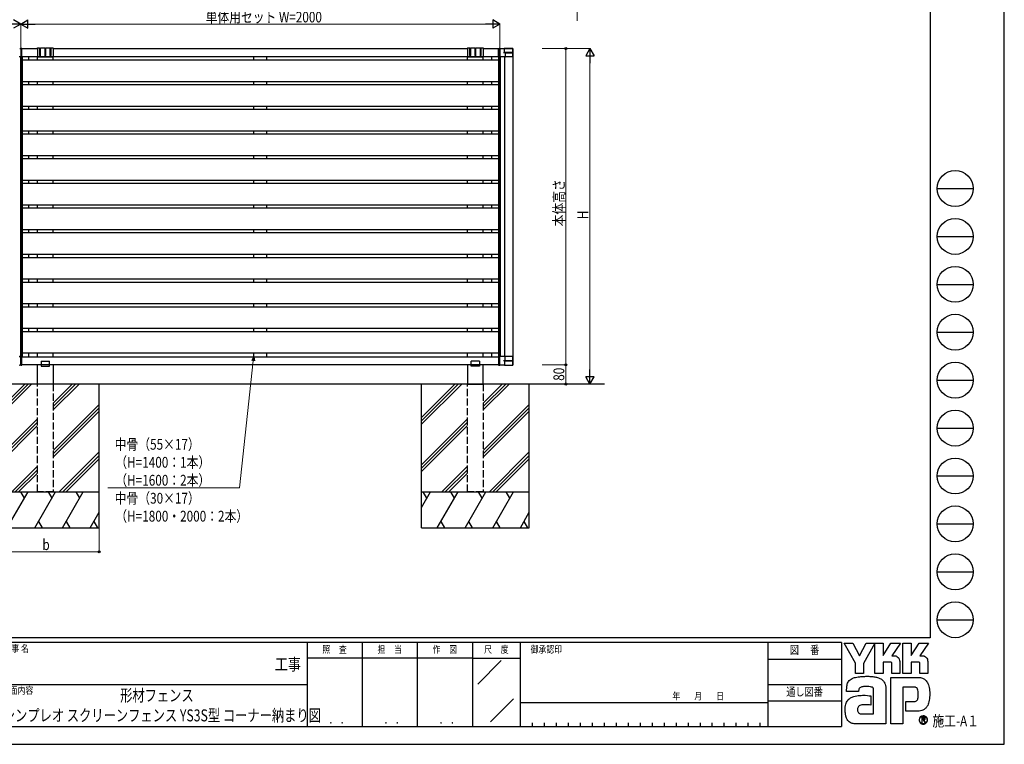
# Model space of a CAD drawing. Units: millimetres. Extents: x 0 to 8410, y 0 to 5940.
# Drawn here: x 4301 to 8410, y 0 to 3025 of the extents above; entities that cross this region are included whole.
import ezdxf
from ezdxf.enums import TextEntityAlignment as Align

# ---------------------------------------------------------------- set-up
doc = ezdxf.new("R2010")
doc.units = ezdxf.units.MM
doc.linetypes.add('YCENTER_1', pattern=[13, 10, -1, 1, -1])
doc.linetypes.add('YHIDDEN_1', pattern=[4, 3, -1])
for name, color, linetype, lineweight in [('USER1', 3, 'Continuous', 13), ('YKK_A1', 4, 'Continuous', 30), ('YKK_D', 6, 'Continuous', 13), ('YKK_ZWAK', 7, 'Continuous', 30)]:
    doc.layers.add(name, color=color, linetype=linetype, lineweight=lineweight)
doc.styles.add('text-b', font='extslim2.shx', dxfattribs={"width": 0.8, "bigfont": 'extfont2.shx'})

msp = doc.modelspace()

# ---------------------------------------------------------------- linework, layer by layer
at = {"layer": 'YKK_A1'}
for p, q in [((4300.7, 2904.8), (4305, 2905)), ((4309.3, 2904.8), (4305, 2905)), ((4309.5, 2903.8), (4309.5, 2904.6)), ((4309.5, 2903.8), (4374.5, 2903.8)), ((4309.5, 2870.5), (4309.5, 2903.8)), ((4440.5, 2903.8), (6169.5, 2903.8)), ((6235.5, 2903.8), (6299, 2903.8)), ((6299, 2904), (6299, 2904.7)), ((6299, 2870.5), (6299, 2904)), ((6299.3, 2905), (6304.7, 2905)), ((6305, 2904.7), (6305, 2904)), ((6305, 2904), (6305, 2870.5)), ((6305, 2904), (6324.3, 2904)), ((6327.4, 2887), (6320.2, 2887)), ((6323.8, 2905), (6358.3, 2905)), ((6324.6, 2887), (6324.6, 2903.7)), ((6358.7, 2887.1), (6324.6, 2887.1)), ((6327.4, 2887), (6358.7, 2887)), ((6327.4, 2887), (6327.4, 2869.8)), ((6358.7, 2887.1), (6358.7, 2903.8)), ((6358.7, 2869.8), (6358.7, 2887)), ((6359.3, 2904), (6359.3, 2870.5)), ((4305.5, 2869.3), (4298.5, 2869.3)), ((4305, 2869.5), (4301.1, 2869.5)), ((4303.5, 2869.3), (4303.5, 1618.3)), ((4304.5, 2869.3), (4311.5, 2869.3)), ((4304.5, 2869.3), (4304.5, 1618.3)), ((4305, 2869.5), (4308.9, 2869.5)), ((4306.5, 2869.3), (4306.5, 1618.3)), ((4309.5, 2869.7), (4309.5, 2870.5)), ((6299, 2869.8), (4309.5, 2869.8)), ((4311.5, 2869.3), (4311.5, 1618.3)), ((6298.5, 2855.3), (4311.5, 2855.3)), ((5277.5, 2855.3), (5277.5, 2869.8)), ((5332.5, 2855.3), (5332.5, 2869.8)), ((6303.7, 2869.3), (6298.5, 2869.3)), ((6298.5, 2869.3), (6298.5, 1618.3)), ((6299, 2869.8), (6299, 2870.5)), ((6304.7, 2869.5), (6299.3, 2869.5)), ((6301.5, 2869.5), (6301.5, 2869.3)), ((6303.5, 2869.3), (6303.5, 1618.3)), ((6303.7, 2869.5), (6303.7, 1618.1)), ((6320.1, 2869.5), (6304.7, 2869.5)), ((6305, 2870.5), (6305, 2869.8)), ((6306, 2869.5), (6306, 1618.1)), ((6327.6, 2869.5), (6320.1, 2869.5)), ((6324.4, 2869.5), (6323.8, 2869.5)), ((6324.1, 2869.5), (6324.1, 1618.1)), ((6333.6, 2869.5), (6324.4, 2869.5)), ((6358.4, 2869.5), (6327.6, 2869.5)), ((6348.5, 2869.5), (6333.6, 2869.5)), ((6357.6, 2869.5), (6348.5, 2869.5)), ((6358.3, 2869.5), (6357.6, 2869.5)), ((6358.5, 2869.5), (6358.5, 1618.1)), ((6298.5, 2765.3), (4311.5, 2765.3)), ((5277.5, 2752.3), (5277.5, 2765.3)), ((5332.5, 2752.3), (5332.5, 2765.3)), ((6298.5, 2752.3), (4311.5, 2752.3)), ((6298.5, 2662.3), (4311.5, 2662.3)), ((6298.5, 2649.3), (4311.5, 2649.3)), ((5277.5, 2649.3), (5277.5, 2662.3)), ((5332.5, 2649.3), (5332.5, 2662.3)), ((6298.5, 2559.3), (4311.5, 2559.3)), ((5277.5, 2546.3), (5277.5, 2559.3)), ((5332.5, 2546.3), (5332.5, 2559.3)), ((6298.5, 2546.3), (4311.5, 2546.3)), ((6298.5, 2456.3), (4311.5, 2456.3)), ((6298.5, 2443.3), (4311.5, 2443.3)), ((5277.5, 2443.3), (5277.5, 2456.3)), ((5332.5, 2443.3), (5332.5, 2456.3)), ((6298.5, 2353.3), (4311.5, 2353.3)), ((5277.5, 2340.3), (5277.5, 2353.3)), ((5332.5, 2340.3), (5332.5, 2353.3)), ((6298.5, 2340.3), (4311.5, 2340.3)), ((6298.5, 2250.3), (4311.5, 2250.3)), ((6298.5, 2237.3), (4311.5, 2237.3)), ((5277.5, 2237.3), (5277.5, 2250.3)), ((5332.5, 2237.3), (5332.5, 2250.3)), ((6298.5, 2147.3), (4311.5, 2147.3)), ((5277.5, 2134.3), (5277.5, 2147.3)), ((5332.5, 2134.3), (5332.5, 2147.3)), ((6298.5, 2134.3), (4311.5, 2134.3)), ((6298.5, 2044.3), (4311.5, 2044.3)), ((6298.5, 2031.3), (4311.5, 2031.3)), ((5277.5, 2031.3), (5277.5, 2044.3)), ((5332.5, 2031.3), (5332.5, 2044.3)), ((6298.5, 1941.3), (4311.5, 1941.3)), ((5277.5, 1928.3), (5277.5, 1941.3)), ((5332.5, 1928.3), (5332.5, 1941.3)), ((6298.5, 1928.3), (4311.5, 1928.3)), ((6298.5, 1838.3), (4311.5, 1838.3)), ((6298.5, 1825.3), (4311.5, 1825.3)), ((5277.5, 1825.3), (5277.5, 1838.3)), ((5332.5, 1825.3), (5332.5, 1838.3)), ((6298.5, 1735.3), (4311.5, 1735.3)), ((5277.5, 1722.3), (5277.5, 1735.3)), ((5332.5, 1722.3), (5332.5, 1735.3)), ((6298.5, 1722.3), (4311.5, 1722.3)), ((4298.5, 1618.3), (4305.5, 1618.3)), ((4301.1, 1618.3), (4305, 1618.3)), ((4311.5, 1618.3), (4304.5, 1618.3)), ((4305, 1618.3), (4305, 1617.3)), ((4309, 1618.3), (4305, 1618.3)), ((4305, 1583.8), (4305, 1617.3)), ((4309.5, 1617.3), (4309.5, 1618.1)), ((4309.5, 1617.8), (6299, 1617.8)), ((4309.5, 1584.1), (4309.5, 1617.3)), ((6298.5, 1632.3), (4311.5, 1632.3)), ((5277.5, 1617.8), (5277.5, 1632.3)), ((5332.5, 1617.8), (5332.5, 1632.3)), ((6303.7, 1618.3), (6298.5, 1618.3)), ((6299, 1617.8), (6299, 1617.1)), ((6299, 1617.1), (6299, 1583.7)), ((6304.7, 1618.1), (6299.3, 1618.1)), ((6301.5, 1618.3), (6301.5, 1618.1)), ((6320.1, 1618.1), (6304.7, 1618.1)), ((6305, 1617.1), (6305, 1617.8)), ((6305, 1583.6), (6305, 1617.1)), ((6327.6, 1618.1), (6320.1, 1618.1)), ((6324.4, 1618.1), (6323.8, 1618.1)), ((6333.6, 1618.1), (6324.4, 1618.1)), ((6327.4, 1600.6), (6327.4, 1617.8)), ((6358.4, 1618.1), (6327.6, 1618.1)), ((6348.5, 1618.1), (6333.6, 1618.1)), ((6357.6, 1618.1), (6348.5, 1618.1)), ((6358.3, 1618.1), (6357.6, 1618.1)), ((6358.7, 1617.8), (6358.7, 1600.6)), ((6359.3, 1583.6), (6359.3, 1617.1)), ((4305, 1582.8), (4300.7, 1583.1)), ((4305, 1583.8), (4305, 1582.8)), ((4305, 1582.8), (4309.3, 1583.1)), ((4309.5, 1583.3), (4309.5, 1584.1)), ((6299, 1583.8), (4309.5, 1583.8)), ((4374.5, 1503.8), (4374.5, 1583.8)), ((4440.5, 1583.8), (4440.5, 1503.8)), ((6169.5, 1583.8), (6169.5, 1503.8)), ((6235.5, 1503.8), (6235.5, 1583.8)), ((6299, 1583.7), (6299, 1583)), ((6299.3, 1582.7), (6304.7, 1582.6)), ((6305, 1582.9), (6305, 1583.6)), ((6305, 1583.6), (6324.3, 1583.6)), ((6327.4, 1600.6), (6320.2, 1600.6)), ((6323.8, 1582.6), (6358.3, 1582.6)), ((6324.6, 1600.6), (6324.6, 1583.9)), ((6358.7, 1600.5), (6324.6, 1600.5)), ((6327.4, 1600.6), (6358.7, 1600.6)), ((6358.7, 1600.5), (6358.7, 1583.9)), ((4440, 1503.8), (2440, 1503.8)), ((4440.5, 1503.8), (4374.5, 1503.8)), ((6741.4, 1503.8), (4440, 1503.8)), ((6169.5, 1503.8), (6235.5, 1503.8)), ((6647.1, 1503.8), (6238.4, 1503.8))]:
    msp.add_line(p, q, dxfattribs=at)
at = {"layer": 'YKK_A1', "linetype": 'Continuous', "ltscale": 0.5}
for p, q in [((4305, 2905), (4305, 2869.5)), ((4383, 2905.3), (4374.5, 2905.3)), ((4374.5, 2905.3), (4374.5, 2871.3)), ((4383, 2905.3), (4383, 2876.3)), ((4384, 2906.3), (4387, 2906.3)), ((4405, 2905.3), (4388, 2905.3)), ((4388, 2876.3), (4388, 2905.3)), ((4405, 2905.3), (4405, 2876.3)), ((4406, 2906.3), (4409, 2906.3)), ((4427, 2905.3), (4410, 2905.3)), ((4410, 2876.3), (4410, 2905.3)), ((4427, 2905.3), (4427, 2876.3)), ((4431, 2906.3), (4428, 2906.3)), ((4440.5, 2905.3), (4432, 2905.3)), ((4432, 2876.3), (4432, 2905.3)), ((4440.5, 2905.3), (4440.5, 2871.3)), ((6178, 2905.3), (6169.5, 2905.3)), ((6169.5, 2905.3), (6169.5, 2871.3)), ((6178, 2905.3), (6178, 2876.3)), ((6179, 2906.3), (6182, 2906.3)), ((6200, 2905.3), (6183, 2905.3)), ((6183, 2876.3), (6183, 2905.3)), ((6200, 2905.3), (6200, 2876.3)), ((6201, 2906.3), (6204, 2906.3)), ((6222, 2905.3), (6205, 2905.3)), ((6205, 2876.3), (6205, 2905.3)), ((6222, 2905.3), (6222, 2876.3)), ((6226, 2906.3), (6223, 2906.3)), ((6235.5, 2905.3), (6227, 2905.3)), ((6227, 2876.3), (6227, 2905.3)), ((6235.5, 2905.3), (6235.5, 2871.3)), ((4375.5, 2870.3), (4407.1, 2870.3)), ((4408, 2870.3), (4439.5, 2870.3)), ((6170.5, 2870.3), (6202.1, 2870.3)), ((6203, 2870.3), (6234.5, 2870.3)), ((4390.2, 1598.8), (4424.8, 1598.8)), ((4390.2, 1598.8), (4390.2, 1577.8)), ((4390.2, 1577.8), (4424.8, 1577.8)), ((4424.8, 1577.8), (4424.8, 1598.8)), ((6219.8, 1598.8), (6185.2, 1598.8)), ((6185.2, 1577.8), (6185.2, 1598.8)), ((6219.8, 1577.8), (6185.2, 1577.8)), ((6219.8, 1598.8), (6219.8, 1577.8)), ((4182.5, 1336.1), (4350.3, 1503.8)), ((4182.5, 1350.2), (4336.1, 1503.8)), ((4182.5, 1364.4), (4322, 1503.8)), ((4440.5, 1410.2), (4534.1, 1503.8)), ((4440.5, 1396.1), (4548.3, 1503.8)), ((4440.5, 1424.4), (4520, 1503.8)), ((4632.5, 1053.8), (4632.5, 1503.8)), ((5977.5, 1053.8), (5977.5, 1503.8)), ((5977.5, 1336.1), (6145.3, 1503.8)), ((5977.5, 1350.2), (6131.1, 1503.8)), ((5977.5, 1364.4), (6117, 1503.8)), ((6235.5, 1410.2), (6329.1, 1503.8)), ((6235.5, 1396.1), (6343.3, 1503.8)), ((6235.5, 1424.4), (6315, 1503.8)), ((6427.5, 1053.8), (6427.5, 1503.8)), ((4440.5, 1226.4), (4632.5, 1418.4)), ((4440.5, 1212.2), (4632.5, 1404.2)), ((6235.5, 1226.4), (6427.5, 1418.4)), ((6235.5, 1212.2), (6427.5, 1404.2)), ((4182.5, 1166.4), (4374.5, 1358.4)), ((4440.5, 1198.1), (4632.5, 1390.1)), ((5977.5, 1166.4), (6169.5, 1358.4)), ((6235.5, 1198.1), (6427.5, 1390.1)), ((4182.5, 1152.2), (4374.5, 1344.2)), ((4182.5, 1138.1), (4374.5, 1330.1)), ((5977.5, 1152.2), (6169.5, 1344.2)), ((5977.5, 1138.1), (6169.5, 1330.1)), ((4466, 1053.8), (4632.5, 1220.4)), ((4480.1, 1053.8), (4632.5, 1206.2)), ((4494.3, 1053.8), (4632.5, 1192.1)), ((6261, 1053.8), (6427.5, 1220.4)), ((6275.1, 1053.8), (6427.5, 1206.2)), ((6289.3, 1053.8), (6427.5, 1192.1)), ((4268, 1053.8), (4374.5, 1160.4)), ((6063, 1053.8), (6169.5, 1160.4)), ((4282.1, 1053.8), (4374.5, 1146.2)), ((4296.3, 1053.8), (4374.5, 1132.1)), ((6077.1, 1053.8), (6169.5, 1146.2)), ((6091.3, 1053.8), (6169.5, 1132.1)), ((4182.5, 1053.8), (4632.5, 1053.8)), ((4182.5, 1053.8), (4632.5, 1053.8)), ((4248.7, 903.8), (4335.4, 1053.8)), ((4320.4, 1027.8), (4305.4, 1053.8)), ((4364.2, 903.8), (4450.8, 1053.8)), ((4435.8, 1027.8), (4420.8, 1053.8)), ((4479.7, 903.8), (4566.3, 1053.8)), ((4551.3, 1027.8), (4536.3, 1053.8)), ((4632.5, 903.8), (4632.5, 1053.8)), ((5977.5, 1053.8), (6427.5, 1053.8)), ((5977.5, 1053.8), (6427.5, 1053.8)), ((5977.5, 903.8), (5977.5, 1053.8)), ((5977.5, 989.1), (6014.9, 1053.8)), ((5999.9, 1027.8), (5984.9, 1053.8)), ((6043.7, 903.8), (6130.4, 1053.8)), ((6115.4, 1027.8), (6100.4, 1053.8)), ((6159.2, 903.8), (6245.8, 1053.8)), ((6230.8, 1027.8), (6215.8, 1053.8)), ((6274.7, 903.8), (6361.3, 1053.8)), ((6346.3, 1027.8), (6331.3, 1053.8)), ((6427.5, 903.8), (6427.5, 1053.8)), ((4595.2, 903.8), (4632.5, 968.5)), ((6390.2, 903.8), (6427.5, 968.5)), ((4379.2, 929.8), (4394.2, 903.8)), ((4494.7, 929.8), (4509.7, 903.8)), ((4610.2, 929.8), (4625.2, 903.8)), ((6058.7, 929.8), (6073.7, 903.8)), ((6174.2, 929.8), (6189.2, 903.8)), ((6289.7, 929.8), (6304.7, 903.8)), ((6405.2, 929.8), (6420.2, 903.8)), ((4182.5, 903.8), (4632.5, 903.8)), ((5977.5, 903.8), (6427.5, 903.8))]:
    msp.add_line(p, q, dxfattribs=at)
at = {"layer": 'YKK_A1', "linetype": 'YCENTER_1', "ltscale": 0.5}
msp.add_line((6305, 2869.2), (6305, 2908.1), dxfattribs=at)
at = {"layer": 'YKK_A1', "linetype": 'YHIDDEN_1'}
for p, q in [((6327.4, 2887), (6327.4, 2869.8)), ((6327.4, 1600.6), (6327.4, 1617.8))]:
    msp.add_line(p, q, dxfattribs=at)
at = {"layer": 'YKK_A1', "ltscale": 3}
for p, q in [((4339.5, 2855.3), (4339.5, 2869.8)), ((4374.5, 2855.3), (4374.5, 2869.8)), ((4440.5, 2855.3), (4440.5, 2869.8)), ((6169.5, 2855.3), (6169.5, 2869.8)), ((6235.5, 2855.3), (6235.5, 2869.8)), ((6270.5, 2855.3), (6270.5, 2869.8)), ((4339.5, 2752.3), (4339.5, 2765.3)), ((4374.5, 2752.3), (4374.5, 2765.3)), ((4440.5, 2752.3), (4440.5, 2765.3)), ((6169.5, 2752.3), (6169.5, 2765.3)), ((6235.5, 2752.3), (6235.5, 2765.3)), ((6270.5, 2752.3), (6270.5, 2765.3)), ((4339.5, 2649.3), (4339.5, 2662.3)), ((4374.5, 2649.3), (4374.5, 2662.3)), ((4440.5, 2649.3), (4440.5, 2662.3)), ((6169.5, 2649.3), (6169.5, 2662.3)), ((6235.5, 2649.3), (6235.5, 2662.3)), ((6270.5, 2649.3), (6270.5, 2662.3)), ((4339.5, 2546.3), (4339.5, 2559.3)), ((4374.5, 2546.3), (4374.5, 2559.3)), ((4440.5, 2546.3), (4440.5, 2559.3)), ((6169.5, 2546.3), (6169.5, 2559.3)), ((6235.5, 2546.3), (6235.5, 2559.3)), ((6270.5, 2546.3), (6270.5, 2559.3)), ((4339.5, 2443.3), (4339.5, 2456.3)), ((4374.5, 2443.3), (4374.5, 2456.3)), ((4440.5, 2443.3), (4440.5, 2456.3)), ((6169.5, 2443.3), (6169.5, 2456.3)), ((6235.5, 2443.3), (6235.5, 2456.3)), ((6270.5, 2443.3), (6270.5, 2456.3)), ((4339.5, 2340.3), (4339.5, 2353.3)), ((4374.5, 2340.3), (4374.5, 2353.3)), ((4440.5, 2340.3), (4440.5, 2353.3)), ((6169.5, 2340.3), (6169.5, 2353.3)), ((6235.5, 2340.3), (6235.5, 2353.3)), ((6270.5, 2340.3), (6270.5, 2353.3)), ((4339.5, 2237.3), (4339.5, 2250.3)), ((4374.5, 2237.3), (4374.5, 2250.3)), ((4440.5, 2237.3), (4440.5, 2250.3)), ((6169.5, 2237.3), (6169.5, 2250.3)), ((6235.5, 2237.3), (6235.5, 2250.3)), ((6270.5, 2237.3), (6270.5, 2250.3)), ((4339.5, 2134.3), (4339.5, 2147.3)), ((4374.5, 2134.3), (4374.5, 2147.3)), ((4440.5, 2134.3), (4440.5, 2147.3)), ((6169.5, 2134.3), (6169.5, 2147.3)), ((6235.5, 2134.3), (6235.5, 2147.3)), ((6270.5, 2134.3), (6270.5, 2147.3)), ((4339.5, 2031.3), (4339.5, 2044.3)), ((4374.5, 2031.3), (4374.5, 2044.3)), ((4440.5, 2031.3), (4440.5, 2044.3)), ((6169.5, 2031.3), (6169.5, 2044.3)), ((6235.5, 2031.3), (6235.5, 2044.3)), ((6270.5, 2031.3), (6270.5, 2044.3)), ((4339.5, 1928.3), (4339.5, 1941.3)), ((4374.5, 1928.3), (4374.5, 1941.3)), ((4440.5, 1928.3), (4440.5, 1941.3)), ((6169.5, 1928.3), (6169.5, 1941.3)), ((6235.5, 1928.3), (6235.5, 1941.3)), ((6270.5, 1928.3), (6270.5, 1941.3)), ((4339.5, 1825.3), (4339.5, 1838.3)), ((4374.5, 1825.3), (4374.5, 1838.3)), ((4440.5, 1825.3), (4440.5, 1838.3)), ((6169.5, 1825.3), (6169.5, 1838.3)), ((6235.5, 1825.3), (6235.5, 1838.3)), ((6270.5, 1825.3), (6270.5, 1838.3)), ((4339.5, 1722.3), (4339.5, 1735.3)), ((4374.5, 1722.3), (4374.5, 1735.3)), ((4440.5, 1722.3), (4440.5, 1735.3)), ((6169.5, 1722.3), (6169.5, 1735.3)), ((6235.5, 1722.3), (6235.5, 1735.3)), ((6270.5, 1722.3), (6270.5, 1735.3)), ((4339.5, 1617.8), (4339.5, 1632.3)), ((4374.5, 1617.8), (4374.5, 1632.3)), ((4440.5, 1617.8), (4440.5, 1632.3)), ((6169.5, 1617.8), (6169.5, 1632.3)), ((6235.5, 1617.8), (6235.5, 1632.3)), ((6270.5, 1617.8), (6270.5, 1632.3))]:
    msp.add_line(p, q, dxfattribs=at)
at = {"layer": 'YKK_A1', "linetype": 'YHIDDEN_1', "ltscale": 10}
for p, q in [((4374.5, 1053.8), (4374.5, 1503.8)), ((4440.5, 1503.8), (4440.5, 1053.8)), ((6169.5, 1053.8), (6169.5, 1503.8)), ((6235.5, 1503.8), (6235.5, 1053.8)), ((4440.5, 1053.8), (4374.5, 1053.8)), ((6235.5, 1053.8), (6169.5, 1053.8))]:
    msp.add_line(p, q, dxfattribs=at)
at = {"layer": 'YKK_A1'}
for centre, radius, start, end in [((4309.3, 2904.6), 0.2, 0, 86.5), ((6299.3, 2904.7), 0.3, 90.5, 180), ((6304.7, 2904.7), 0.3, 0, 90.5), ((6341, 2708.6), 196.2, 84.9044, 95.0956), ((6324.3, 2903.7), 0.3, 0, 90), ((6358.4, 2903.8), 0.3, 0, 84.9044), ((4309.3, 2869.7), 0.202, 270.6168, 0.0603), ((6299.3, 2869.8), 0.3, 180, 270), ((6304.7, 2869.8), 0.3, 270, 0), ((6327.7, 2869.8), 0.272, 173.5581, 261.6194), ((6358.4, 2869.8), 0.3, 270, 0), ((4300.7, 1618.1), 0.201, 90.5808, 180.0963), ((4309.3, 1618.1), 0.201, 359.9037, 89.4192), ((6299.3, 1617.8), 0.3, 90, 180), ((6304.7, 1617.8), 0.3, 0, 90), ((6327.7, 1617.9), 0.272, 98.3806, 186.4419), ((6358.4, 1617.8), 0.3, 0, 90), ((4300.7, 1583.3), 0.2, 180, 266.5), ((4309.3, 1583.3), 0.2, 273.5, 0), ((6299.3, 1583), 0.3, 180, 269.5), ((6304.7, 1582.9), 0.3, 269.5, 0), ((6341, 1779), 196.2, 264.9044, 275.0956), ((6324.3, 1583.9), 0.3, 270, 0), ((6358.4, 1583.9), 0.3, 275.0956, 0)]:
    msp.add_arc(centre, radius, start, end, dxfattribs=at)
at = {"layer": 'YKK_A1', "linetype": 'Continuous', "ltscale": 0.5}
for centre, radius, start, end in [((4374.5, 2903.3), 2, 90, 165.506), ((4384, 2905.3), 1, 90, 180), ((4387, 2905.3), 1, 0, 90), ((4406, 2905.3), 1, 90, 180), ((4409, 2905.3), 1, 0, 90), ((4428, 2905.3), 1, 90, 180), ((4431, 2905.3), 1, 0, 90), ((4440.5, 2903.3), 2, 14.494, 90), ((6169.5, 2903.3), 2, 90, 165.506), ((6179, 2905.3), 1, 90, 180), ((6182, 2905.3), 1, 0, 90), ((6201, 2905.3), 1, 90, 180), ((6204, 2905.3), 1, 0, 90), ((6223, 2905.3), 1, 90, 180), ((6226, 2905.3), 1, 0, 90), ((6235.5, 2903.3), 2, 14.494, 90), ((4375.5, 2871.3), 1, 180, 270), ((4385.5, 2876.3), 2.5, 180, 0), ((4407.5, 2876.3), 2.5, 180, 0), ((4407.5, 2870.1), 0.5, 23.5782, 156.4218), ((4429.5, 2876.3), 2.5, 180, 0), ((4439.5, 2871.3), 1, 270, 0), ((6170.5, 2871.3), 1, 180, 270), ((6180.5, 2876.3), 2.5, 180, 0), ((6202.5, 2876.3), 2.5, 180, 0), ((6202.5, 2870.1), 0.5, 23.5782, 156.4218), ((6224.5, 2876.3), 2.5, 180, 0), ((6234.5, 2871.3), 1, 270, 0)]:
    msp.add_arc(centre, radius, start, end, dxfattribs=at)
at = {"layer": 'YKK_A1', "linetype": 'YHIDDEN_1'}
for centre, start, end in [((6327.7, 2869.8), 173.5581, 261.6194), ((6327.7, 1617.9), 98.3806, 186.4419)]:
    msp.add_arc(centre, 0.272, start, end, dxfattribs=at)
at = {"layer": 'YKK_A1'}
for centre, major_axis, ratio, start_param, end_param in [((6323.8, 2904), (0.707, -0.707), 0.99997, 2.356233, 3.926953), ((6358.3, 2904), (0.707, 0.707), 0.99997, 5.497825, 7.068545), ((4301.1, 2870.5), (6.74, 0), 0.148374, 4.658786, 4.712389), ((4308.9, 2870.5), (6.74, 0), 0.148374, 4.712389, 4.765992), ((6358.3, 2870.5), (1, 0), 0.999985, 4.712389, 6.283185)]:
    msp.add_ellipse(centre, major_axis=major_axis, ratio=ratio, start_param=start_param, end_param=end_param, dxfattribs=at)
at = {"layer": 'YKK_A1', "extrusion": (0, 0, -1)}
for centre, major_axis, ratio, start_param, end_param in [((4301.1, 1617.3), (6.74, 0), 0.148374, 4.658786, 4.712389), ((4309, 1617.3), (6.74, 0), 0.148374, 4.712389, 4.765992), ((6358.3, 1617.1), (1, 0), 0.999985, 4.712389, 6.283185), ((6323.8, 1583.6), (0.707, 0.707), 0.99997, 2.356233, 3.926953), ((6358.3, 1583.6), (0.707, -0.707), 0.99997, 5.497825, 7.068545)]:
    msp.add_ellipse(centre, major_axis=major_axis, ratio=ratio, start_param=start_param, end_param=end_param, dxfattribs=at)
at = {"layer": 'YKK_D'}
for p, q in [((6627.3, 3329.6), (6627.3, 3020.2)), ((4305, 2905.3), (4305, 3007.3)), ((4305, 2905.3), (4305, 3007.3)), ((6270, 3006.3), (4340, 3006.3)), ((6305, 2909.1), (6305, 3007.3)), ((6481.4, 2903.8), (6681.4, 2903.8)), ((6481.4, 2903.8), (6581.4, 2903.8)), ((6580.4, 1583.8), (6580.4, 2903.8)), ((6680.4, 2868.8), (6680.4, 1538.8)), ((5275.7, 1600.9), (5218.3, 1071.1)), ((6481.4, 1583.8), (6581.4, 1583.8)), ((6481.4, 1583.8), (6581.4, 1583.8)), ((6580.4, 1583.8), (6580.4, 1503.8)), ((6481.4, 1503.8), (6581.4, 1503.8)), ((6481.4, 1503.8), (6681.4, 1503.8)), ((5218.3, 1071.1), (4668.3, 1071.1)), ((4632.5, 902.8), (4632.5, 802.8)), ((4182.5, 803.8), (4632.5, 803.8))]:
    msp.add_line(p, q, dxfattribs=at)
at = {"layer": 'YKK_D', "lineweight": -2}
for p, q in [((4305, 3006.3), (4244.4, 3006.3)), ((4305, 3006.3), (4274.7, 3023.8)), ((4305, 3006.3), (4274.7, 2988.8)), ((4305, 3006.3), (4335.3, 3023.8)), ((4305, 3006.3), (4335.3, 2988.8)), ((4305, 3006.3), (4365.6, 3006.3)), ((4335.3, 2988.8), (4335.3, 3023.8)), ((6305, 3006.3), (6244.4, 3006.3)), ((6305, 3006.3), (6274.7, 3023.8)), ((6274.7, 3023.8), (6274.7, 2988.8)), ((6305, 3006.3), (6274.7, 2988.8)), ((6680.4, 2903.8), (6662.9, 2873.5)), ((6680.4, 2903.8), (6697.9, 2873.5)), ((6680.4, 2903.8), (6680.4, 2843.2)), ((6662.9, 2873.5), (6697.9, 2873.5)), ((6680.4, 1503.8), (6680.4, 1564.5)), ((6680.4, 1503.8), (6662.9, 1534.1)), ((6697.9, 1534.1), (6662.9, 1534.1)), ((6680.4, 1503.8), (6697.9, 1534.1))]:
    msp.add_line(p, q, dxfattribs=at)
at = {"layer": 'YKK_D', "linetype": 'ByBlock', "lineweight": -2}
for p, q in [((5271.1, 1601.4), (5277.5, 1617.8)), ((5277.5, 1617.8), (5275.7, 1600.9)), ((5277.5, 1617.8), (5280.2, 1600.4))]:
    msp.add_line(p, q, dxfattribs=at)
for centre in [(6580.4, 2903.8), (6580.4, 1583.8), (6580.4, 1583.8), (6580.4, 1503.8), (4632.5, 803.8)]:
    msp.add_circle(centre, 4.25, dxfattribs=at)
at = {"layer": 'YKK_ZWAK'}
for p, q in [((8410, 0), (8410, 5940)), ((8100, 5745), (8100, 445)), ((8130, 2320), (8280, 2320)), ((8130, 2120), (8280, 2120)), ((8130, 1920), (8280, 1920)), ((8130, 1720), (8280, 1720)), ((8130, 1520), (8280, 1520)), ((8130, 1320), (8280, 1320)), ((8130, 1120), (8280, 1120)), ((8130, 920), (8280, 920)), ((8130, 720), (8280, 720)), ((8130, 520), (8280, 520)), ((8100, 445), (300, 445)), ((5500, 425), (4200, 425)), ((6190, 425), (5500, 425)), ((5500, 425), (5500, 75)), ((5730, 425), (5730, 75)), ((5960, 425), (5960, 75)), ((6190, 425), (6190, 75)), ((6390, 425), (6190, 425)), ((7422.5, 425), (6390, 425)), ((6390, 425), (6390, 75)), ((7422.5, 425), (7422.5, 75)), ((7730, 425), (7422.5, 425)), ((7730, 425), (7730, 75)), ((6190, 360), (5500, 360)), ((6190, 360), (6390, 360)), ((6212.1, 251.7), (6310, 349.6)), ((7422.5, 355), (7730, 355)), ((4200, 250), (5500, 250)), ((7422.5, 250), (7730, 250)), ((6265.7, 94), (6361.9, 190.2)), ((6390, 175), (7422.5, 175)), ((7730, 180), (7422.5, 180)), ((6440, 90), (6440, 75)), ((6490, 90), (6490, 75)), ((6540, 90), (6540, 75)), ((6590, 90), (6590, 75)), ((6640, 90), (6640, 75)), ((6690, 90), (6690, 75)), ((6740, 90), (6740, 75)), ((6790, 90), (6790, 75)), ((6840, 90), (6840, 75)), ((6890, 90), (6890, 75)), ((6940, 90), (6940, 75)), ((6990, 90), (6990, 75)), ((7040, 90), (7040, 75)), ((7090, 90), (7090, 75)), ((7140, 90), (7140, 75)), ((7190, 90), (7190, 75)), ((7240, 90), (7240, 75)), ((7290, 90), (7290, 75)), ((7340, 90), (7340, 75)), ((7390, 90), (7390, 75)), ((4200, 75), (5500, 75)), ((5500, 75), (6190, 75)), ((6190, 75), (6390, 75)), ((6390, 75), (7422.5, 75)), ((7422.5, 75), (7730, 75)), ((0, 0), (8410, 0))]:
    msp.add_line(p, q, dxfattribs=at)
at = {"layer": 'YKK_ZWAK', "linetype": 'ByBlock', "lineweight": -2}
msp.add_lwpolyline([(7741, 422), (7777.8, 422), (7805.5, 369.9), (7833, 422), (7869.9, 422), (7822.7, 338), (7822.7, 295.9), (7789.1, 295.9), (7789.1, 339.1)], close=True, dxfattribs=at)
for points in [[(7949.8, 369.8, -0.051726), (7954.9, 369.3, -0.052499), (7959.5, 367.8), (7963.5, 365.5), (7967, 362.5), (7969.7, 358.9), (7971.8, 354.9), (7973, 350.5), (7973.4, 346), (7973.4, 295.8), (7940.4, 295.8), (7940.4, 338.6, 0.432687), (7935.5, 343.4), (7903.8, 343.4), (7903.8, 295.9), (7869.9, 295.9), (7869.9, 422), (7903.8, 422), (7903.8, 370.4), (7937.1, 422), (7976.8, 422), (7941.2, 369.8), (7942.4, 369.8), (7943.8, 369.8), (7945.3, 369.8), (7946.6, 369.8), (7947.9, 369.8), (7948.9, 369.8), (7949.5, 369.8)], [(8066.7, 369.8, -0.051663), (8071.9, 369.3, -0.052338), (8076.5, 367.8), (8080.5, 365.5), (8084, 362.5), (8086.7, 358.9), (8088.8, 354.9), (8090, 350.5), (8090.5, 346), (8090.5, 295.9), (8057.4, 295.9), (8057.4, 338.6, 0.435514), (8052.5, 343.4), (8020.8, 343.4), (8020.8, 295.9), (7986.9, 295.9), (7986.9, 422), (8020.8, 422), (8020.8, 370.4), (8054, 422), (8093.8, 422), (8058.1, 369.8), (8059.4, 369.8), (8060.8, 369.8), (8062.2, 369.8), (8063.6, 369.8), (8064.8, 369.8), (8065.8, 369.8), (8066.5, 369.8)], [(7831.5, 283.8, -0.018094), (7848.7, 283.7, -0.024721), (7865.6, 282.2, -0.036616), (7881.1, 278.8, -0.058112), (7894.1, 273.4, -0.03375), (7899.6, 269.7, -0.037521), (7904.1, 265.6, -0.039357), (7907.8, 261.1, -0.0386), (7910.6, 256.2, -0.035423), (7912.7, 250.8), (7914.1, 245.1), (7914.9, 239), (7915.2, 232.4), (7915.2, 85), (7794.6, 85, -0.028892), (7783.8, 85.6, -0.043915), (7774.4, 87.4, -0.060177), (7766.3, 90.9, -0.069903), (7759.5, 96.3, -0.065797), (7754.1, 103.8, -0.051969), (7750, 113.8, -0.037389), (7747.3, 126.6, -0.026103), (7745.9, 142.3, -0.034557), (7746.3, 155.7, -0.041878), (7748.3, 166.9, -0.048259), (7751.7, 176.1, -0.051361), (7756.4, 183.5, -0.04953), (7761.9, 189.3, -0.043327), (7768.2, 193.8, -0.034891), (7774.9, 197.2, -0.026086), (7781.8, 199.6, -0.029358), (7793.9, 202.5, -0.022398), (7806.2, 204, -0.01753), (7818, 204.6, -0.014179), (7828.9, 204.5), (7838.4, 203.8), (7845.8, 203), (7850.7, 202.2), (7852.5, 201.8), (7852.5, 163.5), (7846.9, 164.1), (7840.9, 164.4), (7834.6, 164.6), (7828.7, 164.5), (7823.4, 164.4), (7819.1, 164.3), (7816.2, 164.2), (7815.2, 164.1), (7810.9, 163.3), (7807.1, 162.1), (7804, 160.4), (7801.5, 158.2), (7799.5, 155.6), (7798.2, 152.5), (7797.4, 148.9), (7797.3, 144.8), (7797.8, 140.3), (7798.7, 136.6), (7800.1, 133.6), (7801.8, 131.2), (7803.9, 129.4), (7806.1, 128.1), (7808.6, 127.2), (7811.2, 126.7), (7864.3, 126.7), (7864.3, 224.9), (7864.3, 226.9), (7864.2, 228.8), (7863.9, 230.6), (7863.5, 232.4), (7862.9, 234), (7862, 235.5), (7860.8, 236.8), (7859.4, 237.9), (7856.3, 239.1), (7851.3, 240.1), (7844.9, 240.9), (7837.7, 241.3), (7830.1, 241.3), (7822.6, 240.7, 0.027851), (7815.6, 239.5, 0.045184), (7809.8, 237.7), (7807.5, 236.4), (7805.7, 234.8), (7804.3, 232.9), (7803.3, 230.8), (7802.6, 228.5), (7802.2, 225.9), (7801.9, 223.2), (7801.7, 220.3), (7751.7, 220.2), (7751.9, 227), (7752.2, 234.7, -0.022557), (7753, 242.9, -0.03534), (7754.8, 251.1, -0.049232), (7758.1, 259, -0.06152), (7763.1, 266.3, -0.06655), (7770.4, 272.5, -0.061399), (7780.4, 277.2, -0.028035), (7788.4, 279.2, -0.015355), (7800.3, 281.2, -0.013333), (7815, 282.9, -0.014543)], [(8095.5, 177.5, -0.035312), (8092.2, 166.9, -0.058477), (8088.1, 158.7, -0.028882), (8083.9, 153.4, -0.030955), (8079.6, 149), (8074.9, 145.4), (8070.1, 142.6), (8065.2, 140.5), (8060.1, 139.1), (8054.9, 138.3), (8049.7, 138), (7998.4, 138), (7998.4, 178.3), (8027.3, 178.3), (8032.7, 178.4), (8037.4, 178.9), (8041.4, 180, 0.088267), (8044.7, 182.3, 0.083745), (8047.4, 186, 0.058286), (8049.3, 191.4, 0.036044), (8050.4, 199, 0.022073), (8050.8, 209), (8050.8, 215.4), (8050.5, 221.1), (8049.7, 226.1), (8048.4, 230.4, 0.073112), (8046.4, 233.8, 0.087251), (8043.4, 236.4, 0.077447), (8039.3, 238, 0.055437), (8033.9, 238.5), (7986.2, 238.5), (7986.2, 85), (7936.2, 85), (7936.2, 279.2), (8052.4, 279.2, -0.040311), (8060.9, 278.2, -0.042197), (8068.2, 276.1, -0.041885), (8074.4, 273.1, -0.039554), (8079.6, 269.5, -0.035941), (8083.7, 265.5), (8087, 261.4), (8089.4, 257.4), (8091.1, 253.8, -0.04472), (8094.9, 243.2, -0.030712), (8097.4, 230.8, -0.023866), (8098.7, 217.4, -0.021133), (8098.7, 203.5, -0.021507), (8097.6, 190, -0.025417)], [(8084.2, 114.3, 0.199597), (8071.7, 119.5, 0.413355), (8054.1, 101.8, 0.200198), (8059.2, 89.4, 0.19909), (8071.7, 84.2, 0.198684), (8084.2, 89.4, 0.200316), (8089.3, 101.8, 0.20047), (8084.2, 114.3)], [(8071.7, 86, -0.201097), (8060.5, 90.7, -0.201372), (8055.9, 101.8, -0.200369), (8060.5, 113, -0.200196), (8071.7, 117.6, -0.199293), (8082.9, 113, -0.199206), (8087.5, 101.8, -0.413286), (8071.7, 86)], [(8076.5, 109.8, -0.196518), (8077.4, 107.4), (8077.2, 106.3), (8076.8, 105.5), (8076.3, 104.8), (8075.5, 104.4), (8074.7, 104.1), (8073.9, 103.9), (8073.1, 103.8), (8072.3, 103.7), (8070.3, 103.7), (8071.3, 102), (8077.9, 90.8), (8080.5, 90.8), (8074.2, 101.6), (8074.8, 101.7), (8075.4, 101.9), (8075.9, 102.1), (8076.4, 102.3), (8076.9, 102.5), (8077.3, 102.8), (8077.7, 103.1), (8078.1, 103.4, 0.200182), (8079.6, 107.4), (8079.6, 108), (8079.5, 108.6), (8079.4, 109.1), (8079.2, 109.6), (8079, 110.1), (8078.7, 110.6), (8078.4, 111), (8078.1, 111.4), (8077.6, 111.8), (8077.1, 112.2), (8076.5, 112.5), (8075.9, 112.7), (8075.3, 112.9), (8074.6, 113), (8073.8, 113.1), (8073.1, 113.2), (8065.5, 113.2), (8065.5, 90.9), (8067.8, 90.9), (8067.8, 110.9), (8073.1, 110.9), (8073.6, 110.9), (8074.1, 110.8), (8074.6, 110.7), (8075.1, 110.6), (8075.5, 110.4), (8075.8, 110.3), (8076.2, 110)]]:
    msp.add_lwpolyline(points, format="xyb", close=True, dxfattribs=at)
at = {"layer": 'YKK_ZWAK'}
for centre in [(8205, 2320), (8205, 2120), (8205, 1920), (8205, 1720), (8205, 1520), (8205, 1320), (8205, 1120), (8205, 920), (8205, 720), (8205, 520)]:
    msp.add_circle(centre, 75, dxfattribs=at)

# ---------------------------------------------------------------- texts
at = {"layer": 'USER1', "style": 'text-b', "width": 0.75}
for s, p in [('形材フェンス', (4720, 179.2)), (' シンプレオ スクリーンフェンス YS3S型 コーナー納まり図', (4218.8, 95.8))]:
    msp.add_text(s, height=50, dxfattribs=at).set_placement(p)
at = {"layer": 'YKK_D', "style": 'text-b', "width": 0.8}
for s, p in [('単体用セット W=2000', (5077, 3013.3)), ('中骨（55×17）', (4697.5, 1229.7)), ('（H=1400：1本）', (4699.9, 1154.7)), ('（H=1600：2本）', (4699.9, 1079.7)), ('中骨（30×17）', (4697.5, 1004.7)), ('（H=1800・2000：2本）', (4699.9, 929.7)), ('b', (4395.5, 810.8))]:
    msp.add_text(s, height=45, dxfattribs=at).set_placement(p)
for s, p in [('本体高さ', (6573.4, 2162.2)), ('H', (6673.4, 2191.8)), ('80', (6573.4, 1517.4))]:
    msp.add_text(s, height=45, rotation=90, dxfattribs=at).set_placement(p)
at = {"layer": 'YKK_ZWAK', "style": 'text-b', "width": 0.8}
for s, height, p in [('工 事 名', 30, (4226.3, 385)), ('図面内容', 30, (4226.3, 210)), ('年        月        日', 30, (7024.9, 186.8)), ('施工-A１', 45, (8110, 75)), ('． ．', 35.35, (5590, 85.6)), ('． ．', 35.35, (5820, 85.6)), ('． ．', 35.35, (6050, 85.6))]:
    msp.add_text(s, height=height, dxfattribs=at).set_placement(p)
for s, height, p in [('照     査', 30, (5615, 392.5)), ('担     当', 30, (5845, 392.5)), ('作     図', 30, (6075, 392.5)), ('尺     度', 30, (6290, 392.5)), ('御承認印', 30, (6498.5, 392.5)), ('図\u3000 番', 35, (7576.3, 390)), ('工事', 50, (5420, 327.5)), ('通し図番', 35, (7576.3, 215))]:
    msp.add_text(s, height=height, dxfattribs=at).set_placement(p, align=Align.MIDDLE)

doc.saveas('drawing.dxf')
